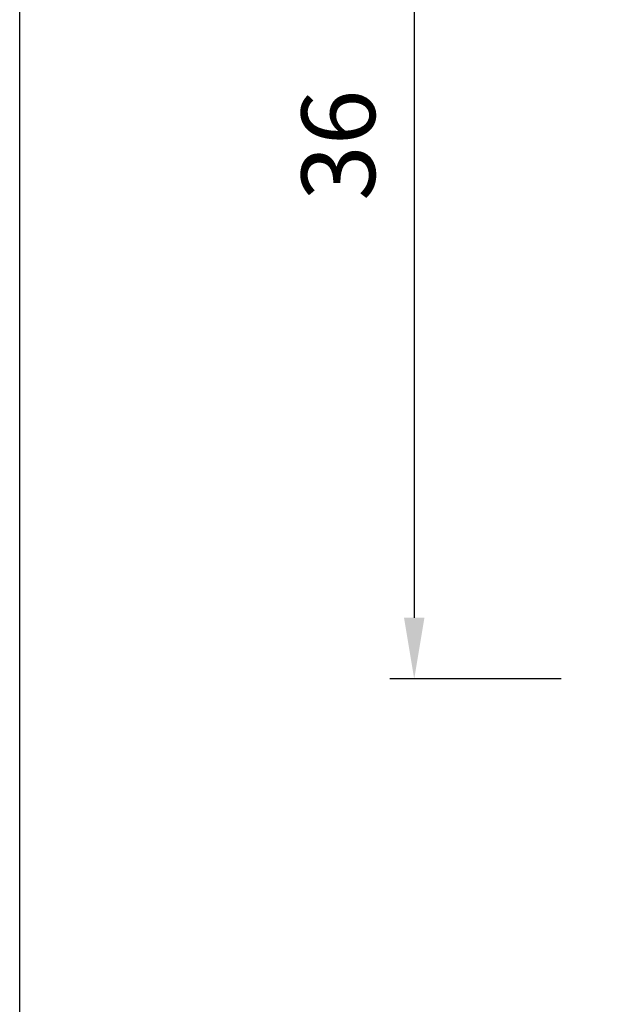
# Model space of a CAD drawing. Extents: x -3232 to -737, y 2518 to 2941.
# Drawn here: x -3037 to -3013, y 2567 to 2607 of the extents above; entities that cross this region are included whole.
import ezdxf

# ---------------------------------------------------------------- set-up
doc = ezdxf.new("R2010")
doc.units = 0
doc.layers.get('0').update_dxf_attribs({"linetype": 'CONTINUOUS'})
doc.layers.get('DEFPOINTS').update_dxf_attribs({"linetype": 'CONTINUOUS'})
doc.styles.add('標楷體', font='KAIU.TTF')
doc.dimstyles.new('NE', dxfattribs={"dimtxt": 3, "dimasz": 2.5, "dimexe": 1, "dimexo": 2, "dimgap": 1.5, "dimtad": 1, "dimdec": 0, "dimdsep": 46, "dimtxsty": '標楷體', "dimcen": 0, "dimclrd": 256, "dimclre": 256, "dimclrt": 256, "dimadec": 0, "dimazin": 0, "dimtfac": 1, "dimtdec": 0, "dimtix": 1, "dimtofl": 0, "dimtmove": 1, "dimatfit": 3, "dimfxl": 0, "dimtolj": 1, "dimtzin": 0, "dimarcsym": 0})

# ---------------------------------------------------------------- blocks, each defined once
blk = doc.blocks.new('*D1')
at = {"lineweight": -2}
for p, q in [((-3014.537, 2624.04), (-3021.541, 2624.04)), ((-3020.541, 2621.54), (-3020.541, 2582.959)), ((-3014.537, 2580.459), (-3021.541, 2580.459))]:
    blk.add_line(p, q, dxfattribs=at)
for points in [[(-3020.957, 2621.54), (-3020.124, 2621.54), (-3020.541, 2624.04)], [(-3020.957, 2582.959), (-3020.124, 2582.959), (-3020.541, 2580.459)]]:
    blk.add_solid(points)
at = {"layer": 'DEFPOINTS', "color": 0}
for p in [(-3012.537, 2624.04), (-3020.541, 2580.459), (-3012.537, 2580.459)]:
    blk.add_point(p, dxfattribs=at)
at = {"insert": (-3023.64, 2602.249), "char_height": 3, "attachment_point": 5, "rotation": 90, "style": '標楷體'}
blk.add_mtext('\\A1;36', dxfattribs=at)
blk = doc.blocks.new('A$C6ED80F29')
blk.add_line((194.783, 0), (194.783, 360.005))

msp = doc.modelspace()

# ---------------------------------------------------------------- block references
msp.add_blockref('A$C6ED80F29', (-3231.427, 2549.211))

# ---------------------------------------------------------------- dimensions: what is measured, and where the dimension line sits
dim = msp.add_linear_dim(base=(-3020.541, 2580.459), p1=(-3012.537, 2624.04), p2=(-3012.537, 2580.459), angle=90, text='36', dimstyle='NE')
dim.commit()
dim.dimension.update_dxf_attribs({"geometry": '*D1', "text_midpoint": (-3023.64, 2602.249)})

doc.saveas('drawing.dxf')
